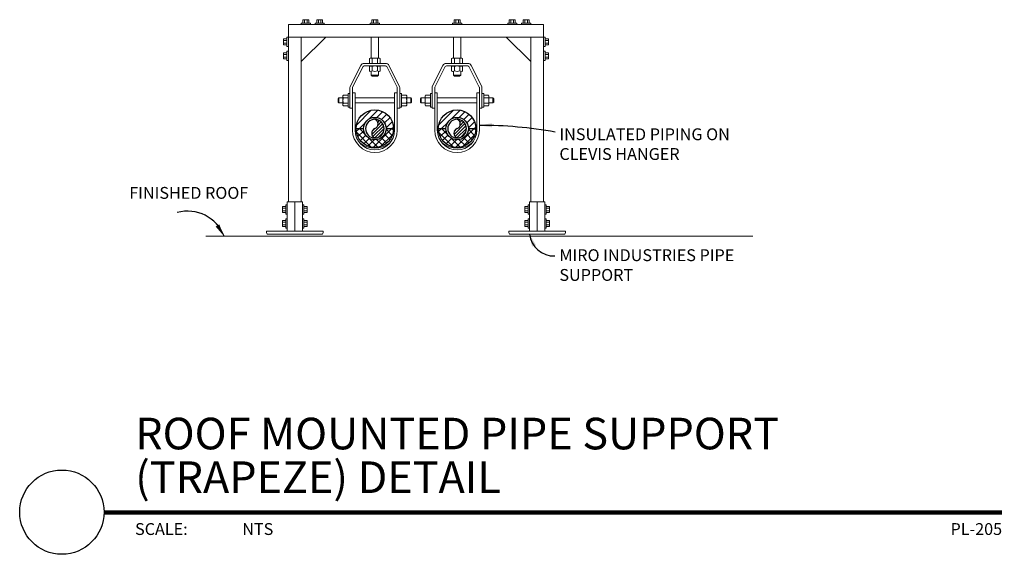
# Model space of a CAD drawing. Units: inches. Extents: x -0.45 to 7.34, y 2.63 to 6.86.
import ezdxf
from ezdxf.enums import TextEntityAlignment as Align

# ---------------------------------------------------------------- set-up
doc = ezdxf.new("R2010")
doc.units = ezdxf.units.IN
doc.header["$LTSCALE"] = 0.25
doc.header["$MEASUREMENT"] = 0
for name, color, linetype in [('A-ANNO-TITL', 2, 'Continuous'), ('P-ANNO-HTCH-PATT', 9, 'Continuous'), ('P-ANNO-NOTE', 30, 'Continuous'), ('P-DOMW-CPIP', 2, 'Continuous')]:
    doc.layers.add(name, color=color, linetype=linetype)
doc.layers.add('A-ROOF-OTLN', color=7, linetype='Continuous', lineweight=0)
doc.layers.add('P-PIPE-SUPPT', color=6, linetype='Continuous', lineweight=0)
doc.styles.add('ARIAL', font='arial.ttf')
doc.styles.add('SIMPLEX', font='SIMPLEX', dxfattribs={"height": 0.09375})

# ---------------------------------------------------------------- blocks, each defined once
blk = doc.blocks.new('*U3')
at = {"layer": 'A-ANNO-TITL', "const_width": 0.0347}
blk.add_lwpolyline([(7.9582, 0.5488), (0.8578, 0.5488)], dxfattribs=at)
at = {"layer": 'A-ANNO-TITL'}
blk.add_circle((0.5245, 0.5521), 0.3333, dxfattribs=at)
at = {"layer": 'A-ANNO-TITL', "insert": (1.1033, 0.4655), "char_height": 0.09375, "width": 0.875916, "attachment_point": 1, "style": 'ARIAL'}
blk.add_mtext('{\\fArial|b0|i0|c0|p34;SCALE:}', dxfattribs=at)
at = {"layer": 'A-ANNO-TITL', "style": 'ARIAL'}
for tag, p in [('DTL_NAME(TOP)', (1.1044, 1.0488)), ('DTL_NAME(BOTTOM)', (1.1044, 0.7036))]:
    blk.add_attdef(tag, p, '', height=0.25, dxfattribs=at)
blk.add_attdef('#', text='', height=0.25, dxfattribs=at).set_placement((0.5245, 0.5589), align=Align.MIDDLE)
blk.add_attdef('SCALE', text='', height=0.0938, dxfattribs=at).set_placement((1.951, 0.4655), align=Align.TOP_LEFT)
blk.add_attdef('DWG_NAME', text='', height=0.0938, dxfattribs=at).set_placement((8.4582, 0.4655), align=Align.TOP_RIGHT)
blk = doc.blocks.new('arrowhead')
blk.add_solid([(0, 0), (-0.1002, -0.0167), (-0.1002, 0.0167)])

msp = doc.modelspace()

# ---------------------------------------------------------------- linework, layer by layer
at = {"layer": 'A-ROOF-OTLN'}
msp.add_line((5.3484, 5.1444), (1.0232, 5.1444), dxfattribs=at)
at = {"layer": 'P-ANNO-HTCH-PATT'}
for p, q in [((2.2132, 6.0238), (2.3304, 6.1411)), ((2.3121, 6.0711), (2.3828, 6.1419)), ((2.3754, 6.0829), (2.4221, 6.1297)), ((2.4114, 6.0673), (2.4537, 6.1096)), ((2.4358, 6.0402), (2.4787, 6.083)), ((2.8634, 6.0238), (2.9807, 6.1411)), ((2.9623, 6.0711), (3.033, 6.1419)), ((3.0256, 6.0829), (3.0724, 6.1297)), ((3.0616, 6.0673), (3.1039, 6.1096)), ((3.0861, 6.0402), (3.1289, 6.083)), ((2.2104, 5.9953), (2.2105, 5.9954)), ((2.2124, 5.9715), (2.2363, 5.9954)), ((2.2363, 5.9954), (2.2831, 6.0422)), ((2.2828, 5.9491), (2.2365, 5.9954)), ((2.3462, 5.8475), (2.4941, 5.9954)), ((2.4478, 6.0006), (2.497, 6.0498)), ((2.4941, 5.9954), (2.5068, 6.008)), ((2.5068, 5.9829), (2.4943, 5.9954)), ((2.8607, 5.9953), (2.8608, 5.9954)), ((2.8626, 5.9715), (2.8866, 5.9954)), ((2.8866, 5.9954), (2.9334, 6.0422)), ((2.933, 5.9491), (2.8868, 5.9954)), ((2.9965, 5.8475), (3.1444, 5.9954)), ((3.098, 6.0006), (3.1472, 6.0498)), ((3.1444, 5.9954), (3.157, 6.008)), ((3.157, 5.9829), (3.1446, 5.9954)), ((2.3307, 5.8496), (2.2131, 5.9672)), ((2.2246, 5.9321), (2.2714, 5.9789)), ((2.2446, 5.9006), (2.2869, 5.9429)), ((2.2712, 5.8756), (2.314, 5.9184)), ((2.383, 5.8489), (2.3126, 5.9193)), ((2.4044, 5.8541), (2.5002, 5.9499)), ((2.4538, 5.8812), (2.4115, 5.9235)), ((2.4787, 5.9078), (2.4359, 5.9507)), ((2.497, 5.9411), (2.4478, 5.9904)), ((2.9809, 5.8496), (2.8634, 5.9672)), ((2.8748, 5.9321), (2.9216, 5.9789)), ((2.8949, 5.9006), (2.9372, 5.9429)), ((2.9215, 5.8756), (2.9643, 5.9184)), ((3.0332, 5.8489), (2.9629, 5.9193)), ((3.0546, 5.8541), (3.1504, 5.9499)), ((3.104, 5.8812), (3.0617, 5.9235)), ((3.129, 5.9078), (3.0861, 5.9507)), ((3.1473, 5.9411), (3.098, 5.9904)), ((2.3045, 5.8573), (2.3537, 5.9065)), ((2.4223, 5.8612), (2.3756, 5.9079)), ((2.9547, 5.8573), (3.0039, 5.9065)), ((3.0725, 5.8612), (3.0258, 5.9079))]:
    msp.add_line(p, q, dxfattribs=at)
at = {"layer": 'P-ANNO-NOTE'}
for centre, radius, start, end in [((3.2006, 2.821), 3.2001, 79.49422, 90.26818), ((0.8796, 5.0367), 0.3063, 20.57224, 105.71614), ((3.7768, 5.1858), 0.1975, 187.02118, 271.70613)]:
    msp.add_arc(centre, radius, start, end, dxfattribs=at)
at = {"layer": 'P-DOMW-CPIP'}
for p, q in [((2.2104, 5.9954), (2.2698, 5.9954)), ((2.335, 5.9488), (2.4211, 6.0349)), ((2.3435, 5.9325), (2.429, 6.0181)), ((2.3578, 5.9221), (2.4326, 5.9969)), ((2.3724, 6.0602), (2.3786, 6.0664)), ((2.3818, 6.045), (2.396, 6.0591)), ((2.3822, 6.0207), (2.41, 6.0485)), ((2.4479, 5.9954), (2.5073, 5.9954)), ((2.8607, 5.9954), (2.9201, 5.9954)), ((2.9853, 5.9488), (3.0714, 6.0349)), ((2.9938, 5.9325), (3.0793, 6.0181)), ((3.008, 5.9221), (3.0828, 5.9969)), ((3.0226, 6.0602), (3.0288, 6.0664)), ((3.0321, 6.045), (3.0462, 6.0591)), ((3.0324, 6.0207), (3.0603, 6.0485)), ((3.0982, 5.9954), (3.1576, 5.9954)), ((2.3382, 5.9767), (2.3553, 5.9938)), ((2.3881, 5.9277), (2.4266, 5.9662)), ((2.9885, 5.9767), (3.0056, 5.9938)), ((3.0383, 5.9277), (3.0768, 5.9662))]:
    msp.add_line(p, q, dxfattribs=at)
for centre, radius in [((2.3589, 5.9954), 0.1484), ((2.3589, 5.9954), 0.089), ((3.0091, 5.9954), 0.1484), ((3.0091, 5.9954), 0.089), ((2.3589, 5.9954), 1.380197039665277e-17), ((3.0091, 5.9954), 1.380197039665277e-17)]:
    msp.add_circle(centre, radius, dxfattribs=at)
for centre, radius, start, end in [((2.3589, 5.9954), 0.0737, 90, 180.00001), ((2.3589, 5.9954), 0.0737, 180, 270), ((2.3735, 5.9585), 0.0397, 111.59351, 248.40648), ((2.3589, 5.9954), 0.0737, 270, 90), ((2.3443, 6.0322), 0.0397, 291.59351, 68.4065), ((3.0091, 5.9954), 0.0737, 90, 180.00001), ((3.0091, 5.9954), 0.0737, 180, 270), ((3.0237, 5.9585), 0.0397, 111.59351, 248.40648), ((3.0091, 5.9954), 0.0737, 270, 90), ((2.9945, 6.0322), 0.0397, 291.59351, 68.4065)]:
    msp.add_arc(centre, radius, start, end, dxfattribs=at)
at = {"layer": 'P-PIPE-SUPPT'}
for p, q in [((1.7894, 6.8302), (1.7894, 6.857)), ((1.7894, 6.857), (1.8363, 6.857)), ((1.8025, 6.857), (1.8025, 6.8302)), ((1.8231, 6.857), (1.8231, 6.8302)), ((1.8363, 6.857), (1.8363, 6.8302)), ((1.9459, 6.857), (1.899, 6.857)), ((1.899, 6.857), (1.899, 6.8302)), ((1.9121, 6.857), (1.9121, 6.8302)), ((1.9327, 6.857), (1.9327, 6.8302)), ((1.9459, 6.8302), (1.9459, 6.857)), ((2.3823, 6.857), (2.3354, 6.857)), ((2.3354, 6.857), (2.3354, 6.8302)), ((2.3486, 6.857), (2.3486, 6.8302)), ((2.3692, 6.857), (2.3692, 6.8302)), ((2.3823, 6.8302), (2.3823, 6.857)), ((3.0326, 6.857), (2.9856, 6.857)), ((2.9856, 6.857), (2.9856, 6.8302)), ((2.9988, 6.857), (2.9988, 6.8302)), ((3.0194, 6.857), (3.0194, 6.8302)), ((3.0326, 6.8302), (3.0326, 6.857)), ((3.4221, 6.8302), (3.4221, 6.857)), ((3.4221, 6.857), (3.469, 6.857)), ((3.4353, 6.857), (3.4353, 6.8302)), ((3.4559, 6.857), (3.4559, 6.8302)), ((3.469, 6.857), (3.469, 6.8302)), ((3.5786, 6.857), (3.5317, 6.857)), ((3.5317, 6.857), (3.5317, 6.8302)), ((3.5449, 6.857), (3.5449, 6.8302)), ((3.5655, 6.857), (3.5655, 6.8302)), ((3.5786, 6.8302), (3.5786, 6.857)), ((1.6757, 6.8197), (3.6923, 6.8197)), ((1.6757, 5.417), (1.6757, 6.8197)), ((1.7763, 6.8302), (1.8494, 6.8302)), ((1.7763, 6.8302), (1.7763, 6.8197)), ((1.8494, 6.8302), (1.8494, 6.8197)), ((1.959, 6.8302), (1.8859, 6.8302)), ((1.8859, 6.8302), (1.8859, 6.8197)), ((1.959, 6.8302), (1.959, 6.8197)), ((2.3954, 6.8302), (2.3223, 6.8302)), ((2.3223, 6.8302), (2.3223, 6.8197)), ((2.3954, 6.8302), (2.3954, 6.8197)), ((3.0456, 6.8302), (2.9726, 6.8302)), ((2.9726, 6.8302), (2.9726, 6.8197)), ((3.0456, 6.8302), (3.0456, 6.8197)), ((3.409, 6.8302), (3.4821, 6.8302)), ((3.409, 6.8302), (3.409, 6.8197)), ((3.4821, 6.8302), (3.4821, 6.8197)), ((3.5917, 6.8302), (3.5186, 6.8302)), ((3.5186, 6.8302), (3.5186, 6.8197)), ((3.5917, 6.8302), (3.5917, 6.8197)), ((3.6923, 6.8197), (3.6923, 5.417)), ((1.6625, 6.7048), (1.6357, 6.7048)), ((1.6357, 6.7048), (1.6357, 6.6578)), ((1.6625, 6.7178), (1.6625, 6.6447)), ((1.6625, 6.7178), (1.673, 6.7178)), ((1.7763, 6.7191), (1.6757, 6.7191)), ((1.7763, 6.7191), (3.5917, 6.7191)), ((1.7763, 5.417), (1.7763, 6.7191)), ((1.9701, 6.7191), (1.7763, 6.5252)), ((2.3302, 6.7191), (2.3302, 6.5534)), ((2.3875, 6.7191), (2.3875, 6.5534)), ((2.9805, 6.7191), (2.9805, 6.5534)), ((3.0378, 6.7191), (3.0378, 6.5534)), ((3.3979, 6.7191), (3.5917, 6.5252)), ((3.5917, 6.7191), (3.5917, 5.417)), ((3.5917, 6.7191), (3.6923, 6.7191)), ((3.7055, 6.7178), (3.695, 6.7178)), ((3.7055, 6.7178), (3.7055, 6.6447)), ((3.7055, 6.7048), (3.7323, 6.7048)), ((3.7323, 6.7048), (3.7323, 6.6578)), ((1.6357, 6.6916), (1.6625, 6.6916)), ((1.6357, 6.671), (1.6625, 6.671)), ((1.6357, 6.6578), (1.6625, 6.6578)), ((1.6625, 6.6447), (1.673, 6.6447)), ((3.7055, 6.6447), (3.695, 6.6447)), ((3.7323, 6.6916), (3.7055, 6.6916)), ((3.7323, 6.671), (3.7055, 6.671)), ((3.7323, 6.6578), (3.7055, 6.6578)), ((1.6357, 6.5482), (1.6357, 6.5952)), ((1.6357, 6.5952), (1.6625, 6.5952)), ((1.6357, 6.582), (1.6625, 6.582)), ((1.6357, 6.5614), (1.6625, 6.5614)), ((1.6625, 6.5482), (1.6357, 6.5482)), ((1.6625, 6.5352), (1.6625, 6.6082)), ((1.6625, 6.6082), (1.673, 6.6082)), ((2.3215, 6.5534), (2.3157, 6.5501)), ((2.3157, 6.5143), (2.3157, 6.5501)), ((2.3373, 6.5534), (2.3215, 6.5534)), ((2.3373, 6.5534), (2.3806, 6.5534)), ((2.3373, 6.5143), (2.3373, 6.5501)), ((2.3806, 6.5534), (2.3964, 6.5534)), ((2.3806, 6.5143), (2.3806, 6.5501)), ((2.3964, 6.5534), (2.4022, 6.5501)), ((2.4022, 6.5143), (2.4022, 6.5501)), ((2.9718, 6.5534), (2.966, 6.5501)), ((2.966, 6.5143), (2.966, 6.5501)), ((2.9876, 6.5534), (2.9718, 6.5534)), ((2.9876, 6.5534), (3.0308, 6.5534)), ((2.9876, 6.5143), (2.9876, 6.5501)), ((3.0308, 6.5534), (3.0466, 6.5534)), ((3.0308, 6.5143), (3.0308, 6.5501)), ((3.0466, 6.5534), (3.0524, 6.5501)), ((3.0524, 6.5143), (3.0524, 6.5501)), ((3.7055, 6.6082), (3.695, 6.6082)), ((3.7055, 6.5352), (3.7055, 6.6082)), ((3.7323, 6.5952), (3.7055, 6.5952)), ((3.7323, 6.582), (3.7055, 6.582)), ((3.7323, 6.5614), (3.7055, 6.5614)), ((3.7055, 6.5482), (3.7323, 6.5482)), ((3.7323, 6.5482), (3.7323, 6.5952)), ((1.6625, 6.5352), (1.673, 6.5352)), ((2.2474, 6.4946), (2.1654, 6.3337)), ((2.2654, 6.4855), (2.1834, 6.3245)), ((2.4437, 6.5109), (2.274, 6.5109)), ((2.274, 6.4908), (2.4438, 6.4908)), ((2.3215, 6.5109), (2.3157, 6.5143)), ((2.3215, 6.4908), (2.3157, 6.4874)), ((2.3157, 6.4874), (2.3157, 6.4516)), ((2.3373, 6.5109), (2.3215, 6.5109)), ((2.3373, 6.4908), (2.3215, 6.4908)), ((2.3373, 6.4874), (2.3373, 6.4516)), ((2.3805, 6.4908), (2.3963, 6.4908)), ((2.3805, 6.4874), (2.3805, 6.4516)), ((2.3806, 6.5109), (2.3964, 6.5109)), ((2.4021, 6.4874), (2.4021, 6.4516)), ((2.4524, 6.4855), (2.5344, 6.3245)), ((2.4703, 6.4946), (2.5523, 6.3337)), ((2.8977, 6.4946), (2.8157, 6.3337)), ((2.9156, 6.4855), (2.8336, 6.3245)), ((3.0939, 6.5109), (2.9243, 6.5109)), ((2.9243, 6.4908), (3.094, 6.4908)), ((2.9717, 6.4908), (2.9659, 6.4874)), ((2.9659, 6.4874), (2.9659, 6.4516)), ((2.9718, 6.5109), (2.966, 6.5143)), ((2.9875, 6.4908), (2.9717, 6.4908)), ((2.9876, 6.5109), (2.9718, 6.5109)), ((2.9875, 6.4874), (2.9875, 6.4516)), ((3.0307, 6.4908), (3.0466, 6.4908)), ((3.0307, 6.4874), (3.0307, 6.4516)), ((3.0308, 6.5109), (3.0466, 6.5109)), ((3.0523, 6.4874), (3.0523, 6.4516)), ((3.1026, 6.4855), (3.1846, 6.3245)), ((3.1206, 6.4946), (3.2026, 6.3337)), ((3.7055, 6.5352), (3.695, 6.5352)), ((2.3215, 6.4483), (2.3157, 6.4516)), ((2.33, 6.4483), (2.33, 6.4182)), ((2.33, 6.4182), (2.3875, 6.4182)), ((2.33, 6.4182), (2.3388, 6.4094)), ((2.3388, 6.4094), (2.3788, 6.4094)), ((2.3875, 6.4182), (2.3788, 6.4094)), ((2.3875, 6.4483), (2.3875, 6.4182)), ((2.3963, 6.4483), (2.4021, 6.4516)), ((2.9717, 6.4483), (2.9659, 6.4516)), ((2.9803, 6.4483), (2.9803, 6.4182)), ((2.9803, 6.4182), (3.0378, 6.4182)), ((2.9803, 6.4182), (2.989, 6.4094)), ((2.989, 6.4094), (3.029, 6.4094)), ((3.0378, 6.4182), (3.029, 6.4094)), ((3.0378, 6.4483), (3.0378, 6.4182)), ((3.0466, 6.4483), (3.0523, 6.4516)), ((2.1622, 6.3201), (2.1622, 6.1578)), ((2.1823, 5.9833), (2.1823, 6.3201)), ((2.5354, 5.9833), (2.5354, 6.3201)), ((2.5556, 6.3201), (2.5556, 6.1578)), ((2.8124, 6.3201), (2.8124, 6.1578)), ((2.8326, 5.9833), (2.8326, 6.3201)), ((3.1857, 5.9833), (3.1857, 6.3201)), ((3.2058, 6.3201), (3.2058, 6.1578)), ((2.0752, 6.2386), (2.0683, 6.2317)), ((2.0683, 6.2051), (2.0683, 6.2317)), ((2.0752, 6.2386), (2.0752, 6.1982)), ((2.0752, 6.2386), (2.1067, 6.2386)), ((2.1067, 6.2553), (2.11, 6.2611)), ((2.1067, 6.2397), (2.1067, 6.2553)), ((2.1067, 6.2397), (2.1067, 6.197)), ((2.1454, 6.2611), (2.11, 6.2611)), ((2.1454, 6.2397), (2.11, 6.2397)), ((2.1487, 6.2553), (2.1454, 6.2611)), ((2.1487, 6.2722), (2.1487, 6.1646)), ((2.1622, 6.2722), (2.1487, 6.2722)), ((2.1487, 6.2397), (2.1487, 6.2553)), ((2.1487, 6.2397), (2.1487, 6.197)), ((2.1622, 6.1646), (2.1622, 6.2722)), ((2.1823, 6.2789), (2.2025, 6.2789)), ((2.2025, 5.9833), (2.2025, 6.2789)), ((2.2025, 6.2386), (2.5152, 6.2386)), ((2.5152, 5.9833), (2.5152, 6.2789)), ((2.5152, 6.2789), (2.5354, 6.2789)), ((2.5556, 6.1646), (2.5556, 6.2722)), ((2.5556, 6.2722), (2.5691, 6.2722)), ((2.5691, 6.2722), (2.5691, 6.1646)), ((2.5691, 6.2553), (2.5724, 6.2611)), ((2.5691, 6.2397), (2.5691, 6.2553)), ((2.5691, 6.2397), (2.5691, 6.197)), ((2.5724, 6.2611), (2.6077, 6.2611)), ((2.5724, 6.2397), (2.6077, 6.2397)), ((2.611, 6.2553), (2.6077, 6.2611)), ((2.611, 6.2397), (2.611, 6.2553)), ((2.611, 6.2397), (2.611, 6.197)), ((2.6426, 6.2386), (2.611, 6.2386)), ((2.6426, 6.2386), (2.6426, 6.1982)), ((2.6426, 6.2386), (2.6495, 6.2317)), ((2.6495, 6.2051), (2.6495, 6.2317)), ((2.7254, 6.2386), (2.7185, 6.2317)), ((2.7185, 6.2051), (2.7185, 6.2317)), ((2.7254, 6.2386), (2.7254, 6.1982)), ((2.7254, 6.2386), (2.757, 6.2386)), ((2.757, 6.2553), (2.7603, 6.2611)), ((2.757, 6.2397), (2.757, 6.2553)), ((2.757, 6.2397), (2.757, 6.197)), ((2.7956, 6.2611), (2.7603, 6.2611)), ((2.7956, 6.2397), (2.7603, 6.2397)), ((2.7989, 6.2553), (2.7956, 6.2611)), ((2.7989, 6.2722), (2.7989, 6.1646)), ((2.8124, 6.2722), (2.7989, 6.2722)), ((2.7989, 6.2397), (2.7989, 6.2553)), ((2.7989, 6.2397), (2.7989, 6.197)), ((2.8124, 6.1646), (2.8124, 6.2722)), ((2.8326, 6.2789), (2.8527, 6.2789)), ((2.8527, 5.9833), (2.8527, 6.2789)), ((2.8527, 6.2386), (3.1655, 6.2386)), ((3.1655, 5.9833), (3.1655, 6.2789)), ((3.1655, 6.2789), (3.1857, 6.2789)), ((3.2058, 6.1646), (3.2058, 6.2722)), ((3.2058, 6.2722), (3.2193, 6.2722)), ((3.2193, 6.2722), (3.2193, 6.1646)), ((3.2193, 6.2553), (3.2226, 6.2611)), ((3.2193, 6.2397), (3.2193, 6.2553)), ((3.2193, 6.2397), (3.2193, 6.197)), ((3.2226, 6.2611), (3.258, 6.2611)), ((3.2226, 6.2397), (3.258, 6.2397)), ((3.2613, 6.2553), (3.258, 6.2611)), ((3.2613, 6.2397), (3.2613, 6.2553)), ((3.2613, 6.2397), (3.2613, 6.197)), ((3.2928, 6.2386), (3.2613, 6.2386)), ((3.2928, 6.2386), (3.2928, 6.1982)), ((3.2928, 6.2386), (3.2997, 6.2317)), ((3.2997, 6.2051), (3.2997, 6.2317)), ((2.0752, 6.1982), (2.0683, 6.2051)), ((2.0752, 6.1982), (2.1067, 6.1982)), ((2.1067, 6.197), (2.1067, 6.1814)), ((2.1067, 6.1814), (2.11, 6.1757)), ((2.1454, 6.197), (2.11, 6.197)), ((2.1454, 6.1757), (2.11, 6.1757)), ((2.1487, 6.1814), (2.1454, 6.1757)), ((2.1487, 6.197), (2.1487, 6.1814)), ((2.1622, 6.1646), (2.1487, 6.1646)), ((2.1622, 6.1578), (2.1823, 6.1578)), ((2.2025, 6.1982), (2.5152, 6.1982)), ((2.5556, 6.1578), (2.5354, 6.1578)), ((2.5556, 6.1646), (2.5691, 6.1646)), ((2.5691, 6.197), (2.5691, 6.1814)), ((2.5691, 6.1814), (2.5724, 6.1757)), ((2.5724, 6.197), (2.6077, 6.197)), ((2.5724, 6.1757), (2.6077, 6.1757)), ((2.611, 6.1814), (2.6077, 6.1757)), ((2.6426, 6.1982), (2.611, 6.1982)), ((2.611, 6.197), (2.611, 6.1814)), ((2.6426, 6.1982), (2.6495, 6.2051)), ((2.7254, 6.1982), (2.7185, 6.2051)), ((2.7254, 6.1982), (2.757, 6.1982)), ((2.757, 6.197), (2.757, 6.1814)), ((2.757, 6.1814), (2.7603, 6.1757)), ((2.7956, 6.197), (2.7603, 6.197)), ((2.7956, 6.1757), (2.7603, 6.1757)), ((2.7989, 6.1814), (2.7956, 6.1757)), ((2.7989, 6.197), (2.7989, 6.1814)), ((2.8124, 6.1646), (2.7989, 6.1646)), ((2.8124, 6.1578), (2.8326, 6.1578)), ((2.8527, 6.1982), (3.1655, 6.1982)), ((3.2058, 6.1578), (3.1857, 6.1578)), ((3.2058, 6.1646), (3.2193, 6.1646)), ((3.2193, 6.197), (3.2193, 6.1814)), ((3.2193, 6.1814), (3.2226, 6.1757)), ((3.2226, 6.197), (3.258, 6.197)), ((3.2226, 6.1757), (3.258, 6.1757)), ((3.2613, 6.1814), (3.258, 6.1757)), ((3.2928, 6.1982), (3.2613, 6.1982)), ((3.2613, 6.197), (3.2613, 6.1814)), ((3.2928, 6.1982), (3.2997, 6.2051)), ((1.6547, 5.3792), (1.6279, 5.3792)), ((1.6279, 5.3792), (1.6279, 5.3323)), ((1.6547, 5.3923), (1.6547, 5.3192)), ((1.6547, 5.3923), (1.6652, 5.3923)), ((1.6652, 5.417), (1.7867, 5.417)), ((1.6652, 5.417), (1.6652, 5.1849)), ((1.726, 5.417), (1.726, 5.1849)), ((1.7867, 5.417), (1.7867, 5.1849)), ((1.7972, 5.3923), (1.7867, 5.3923)), ((1.7972, 5.3923), (1.7972, 5.3192)), ((1.7972, 5.3792), (1.824, 5.3792)), ((1.824, 5.3792), (1.824, 5.3323)), ((3.5708, 5.3792), (3.544, 5.3792)), ((3.544, 5.3792), (3.544, 5.3323)), ((3.5708, 5.3923), (3.5708, 5.3192)), ((3.5708, 5.3923), (3.5813, 5.3923)), ((3.5813, 5.417), (3.7028, 5.417)), ((3.5813, 5.417), (3.5813, 5.1849)), ((3.642, 5.417), (3.642, 5.1849)), ((3.7028, 5.417), (3.7028, 5.1849)), ((3.7133, 5.3923), (3.7028, 5.3923)), ((3.7133, 5.3923), (3.7133, 5.3192)), ((3.7133, 5.3792), (3.7401, 5.3792)), ((3.7401, 5.3792), (3.7401, 5.3323)), ((1.6279, 5.366), (1.6547, 5.366)), ((1.6279, 5.3454), (1.6547, 5.3454)), ((1.6279, 5.3323), (1.6547, 5.3323)), ((1.6547, 5.3192), (1.6652, 5.3192)), ((1.7972, 5.3192), (1.7867, 5.3192)), ((1.824, 5.366), (1.7972, 5.366)), ((1.824, 5.3454), (1.7972, 5.3454)), ((1.824, 5.3323), (1.7972, 5.3323)), ((3.544, 5.366), (3.5708, 5.366)), ((3.544, 5.3454), (3.5708, 5.3454)), ((3.544, 5.3323), (3.5708, 5.3323)), ((3.5708, 5.3192), (3.5813, 5.3192)), ((3.7133, 5.3192), (3.7028, 5.3192)), ((3.7401, 5.366), (3.7133, 5.366)), ((3.7401, 5.3454), (3.7133, 5.3454)), ((3.7401, 5.3323), (3.7133, 5.3323)), ((1.6279, 5.2227), (1.6279, 5.2696)), ((1.6279, 5.2696), (1.6547, 5.2696)), ((1.6279, 5.2565), (1.6547, 5.2565)), ((1.6279, 5.2359), (1.6547, 5.2359)), ((1.6547, 5.2227), (1.6279, 5.2227)), ((1.6547, 5.2096), (1.6547, 5.2827)), ((1.6547, 5.2827), (1.6652, 5.2827)), ((1.7972, 5.2827), (1.7867, 5.2827)), ((1.7972, 5.2096), (1.7972, 5.2827)), ((1.824, 5.2696), (1.7972, 5.2696)), ((1.824, 5.2565), (1.7972, 5.2565)), ((1.824, 5.2359), (1.7972, 5.2359)), ((1.7972, 5.2227), (1.824, 5.2227)), ((1.824, 5.2227), (1.824, 5.2696)), ((3.544, 5.2227), (3.544, 5.2696)), ((3.544, 5.2696), (3.5708, 5.2696)), ((3.544, 5.2565), (3.5708, 5.2565)), ((3.544, 5.2359), (3.5708, 5.2359)), ((3.5708, 5.2227), (3.544, 5.2227)), ((3.5708, 5.2096), (3.5708, 5.2827)), ((3.5708, 5.2827), (3.5813, 5.2827)), ((3.7133, 5.2827), (3.7028, 5.2827)), ((3.7133, 5.2096), (3.7133, 5.2827)), ((3.7401, 5.2696), (3.7133, 5.2696)), ((3.7401, 5.2565), (3.7133, 5.2565)), ((3.7401, 5.2359), (3.7133, 5.2359)), ((3.7133, 5.2227), (3.7401, 5.2227)), ((3.7401, 5.2227), (3.7401, 5.2696)), ((1.5017, 5.1849), (1.9503, 5.1849)), ((1.507, 5.1617), (1.9449, 5.1617)), ((1.6547, 5.2096), (1.6652, 5.2096)), ((1.7972, 5.2096), (1.7867, 5.2096)), ((3.4177, 5.1849), (3.8663, 5.1849)), ((3.4231, 5.1617), (3.861, 5.1617)), ((3.5708, 5.2096), (3.5813, 5.2096)), ((3.7133, 5.2096), (3.7028, 5.2096))]:
    msp.add_line(p, q, dxfattribs=at)
for centre, radius, start, end in [((2.3265, 6.5343), 0.0191, 55.61592, 124.38405), ((2.3589, 6.4819), 0.0715, 72.41204, 107.58795), ((2.3914, 6.5343), 0.0191, 55.61595, 124.38408), ((2.9768, 6.5343), 0.0191, 55.61592, 124.38405), ((3.0092, 6.4819), 0.0715, 72.41204, 107.58795), ((3.0416, 6.5343), 0.0191, 55.61595, 124.38408), ((2.274, 6.4811), 0.0299, 90, 152.99995), ((2.274, 6.4811), 0.00968, 90, 152.99997), ((2.3265, 6.5301), 0.0191, 235.61577, 304.38426), ((2.3265, 6.4716), 0.0191, 55.61574, 124.38423), ((2.3589, 6.5825), 0.0715, 252.41204, 287.58796), ((2.3589, 6.4193), 0.0715, 72.41204, 107.58795), ((2.3913, 6.4716), 0.0191, 55.61577, 124.38426), ((2.3914, 6.5301), 0.0191, 235.61574, 304.38423), ((2.4437, 6.4811), 0.0299, 27.00008, 90), ((2.4437, 6.4811), 0.00968, 27.00007, 90), ((2.9243, 6.4811), 0.0299, 90, 152.99995), ((2.9243, 6.4811), 0.00968, 90, 152.99997), ((2.9767, 6.4716), 0.0191, 55.61574, 124.38423), ((2.9768, 6.5301), 0.0191, 235.61577, 304.38426), ((3.0091, 6.4193), 0.0715, 72.41204, 107.58795), ((3.0092, 6.5825), 0.0715, 252.41204, 287.58796), ((3.0415, 6.4716), 0.0191, 55.61577, 124.38426), ((3.0416, 6.5301), 0.0191, 235.61574, 304.38423), ((3.094, 6.4811), 0.0299, 27.00008, 90), ((3.094, 6.4811), 0.00968, 27.00007, 90), ((2.3265, 6.4674), 0.0191, 235.61577, 304.38426), ((2.3589, 6.5198), 0.0715, 252.41207, 287.58793), ((2.3913, 6.4674), 0.0191, 235.61574, 304.38423), ((2.9767, 6.4674), 0.0191, 235.61577, 304.38426), ((3.0091, 6.5198), 0.0715, 252.41207, 287.58793), ((3.0415, 6.4674), 0.0191, 235.61574, 304.38423), ((2.192, 6.3201), 0.0299, 152.99988, 180), ((2.192, 6.3201), 0.00968, 152.99964, 180), ((2.5257, 6.3201), 0.00968, 0, 27.00036), ((2.5257, 6.3201), 0.0299, 0, 27.00012), ((2.8423, 6.3201), 0.0299, 152.99988, 180), ((2.8423, 6.3201), 0.00968, 152.99964, 180), ((3.176, 6.3201), 0.00968, 0, 27.00036), ((3.176, 6.3201), 0.0299, 0, 27.00012), ((2.1256, 6.2504), 0.0189, 145.61581, 214.38419), ((2.1774, 6.2184), 0.0706, 162.41202, 197.58798), ((2.1298, 6.2504), 0.0189, 325.61581, 34.38419), ((2.0781, 6.2184), 0.0706, 342.41202, 17.58798), ((2.5879, 6.2504), 0.0189, 145.61581, 214.38419), ((2.6397, 6.2184), 0.0706, 162.41202, 197.58798), ((2.5921, 6.2504), 0.0189, 325.61581, 34.38419), ((2.5404, 6.2184), 0.0706, 342.41202, 17.58798), ((2.7759, 6.2504), 0.0189, 145.61581, 214.38419), ((2.8276, 6.2184), 0.0706, 162.41202, 197.58798), ((2.7801, 6.2504), 0.0189, 325.61581, 34.38419), ((2.7283, 6.2184), 0.0706, 342.41202, 17.58798), ((3.2382, 6.2504), 0.0189, 145.61581, 214.38419), ((3.2899, 6.2184), 0.0706, 162.41202, 197.58798), ((3.2424, 6.2504), 0.0189, 325.61581, 34.38419), ((3.1906, 6.2184), 0.0706, 342.41202, 17.58798), ((2.1256, 6.1864), 0.0189, 145.61581, 214.38404), ((2.1298, 6.1864), 0.0189, 325.61596, 34.38419), ((2.5879, 6.1864), 0.0189, 145.61581, 214.38404), ((2.5921, 6.1864), 0.0189, 325.61596, 34.38419), ((2.7759, 6.1864), 0.0189, 145.61581, 214.38404), ((2.7801, 6.1864), 0.0189, 325.61596, 34.38419), ((3.2382, 6.1864), 0.0189, 145.61581, 214.38404), ((3.2424, 6.1864), 0.0189, 325.61596, 34.38419), ((2.3589, 5.9833), 0.1765, 180.00007, 359.99996), ((2.3589, 5.9833), 0.1562, 180, 0), ((3.0091, 5.9833), 0.1765, 180.00007, 359.99996), ((3.0091, 5.9833), 0.1562, 180, 0), ((2.3589, 6.0363), 0.1942, 231.89128, 308.10872), ((3.0091, 6.0363), 0.1942, 231.89128, 308.10872), ((1.5434, 5.1823), 0.0418, 176.41186, 209.53644), ((1.9085, 5.1823), 0.0418, 330.46356, 3.58814), ((3.4595, 5.1823), 0.0418, 176.41186, 209.53644), ((3.8246, 5.1823), 0.0418, 330.46356, 3.58814)]:
    msp.add_arc(centre, radius, start, end, dxfattribs=at)

# ---------------------------------------------------------------- block references
at = {"layer": 'DEFPOINTS'}
ref = msp.add_blockref('*U3', (-0.6402, 2.4103), dxfattribs=at)
ref.add_attrib('DTL_NAME(TOP)', 'ROOF MOUNTED PIPE SUPPORT', (0.4643, 3.4591), dxfattribs={"layer": 'A-ANNO-TITL', "height": 0.25, "style": 'ARIAL'})
ref.add_attrib('DTL_NAME(BOTTOM)', '(TRAPEZE) DETAIL', (0.4643, 3.1139), dxfattribs={"layer": 'A-ANNO-TITL', "height": 0.25, "style": 'ARIAL'})
ref.add_attrib('SCALE', 'NTS', dxfattribs={"layer": 'A-ANNO-TITL', "height": 0.09375, "style": 'ARIAL'}).set_placement((1.3108, 2.8758), align=Align.TOP_LEFT)
ref.add_attrib('DWG_NAME', 'PL-205', dxfattribs={"layer": 'A-ANNO-TITL', "height": 0.09375, "style": 'ARIAL'}).set_placement((7.318, 2.8758), align=Align.TOP_RIGHT)
at = {"layer": 'P-ANNO-NOTE'}
for p, rotation in [((3.1857, 6.021), 180.544499724686), ((1.1664, 5.1444), 301.2058609838015), ((3.5809, 5.1617), 111.1734855258121)]:
    msp.add_blockref('arrowhead', p, dxfattribs=dict(at, rotation=rotation))

# ---------------------------------------------------------------- texts
at = {"layer": 'P-ANNO-NOTE', "char_height": 0.09375, "attachment_point": 1, "style": 'SIMPLEX'}
for s, insert, width in [('INSULATED PIPING ON CLEVIS HANGER', (3.8179, 5.9978), 1.680466), ('FINISHED ROOF', (0.4173, 5.5342), 1.000075), ('MIRO INDUSTRIES PIPE SUPPORT', (3.8179, 5.0415), 1.680466)]:
    msp.add_mtext(s, dxfattribs=dict(at, insert=insert, width=width))

doc.saveas('drawing.dxf')
